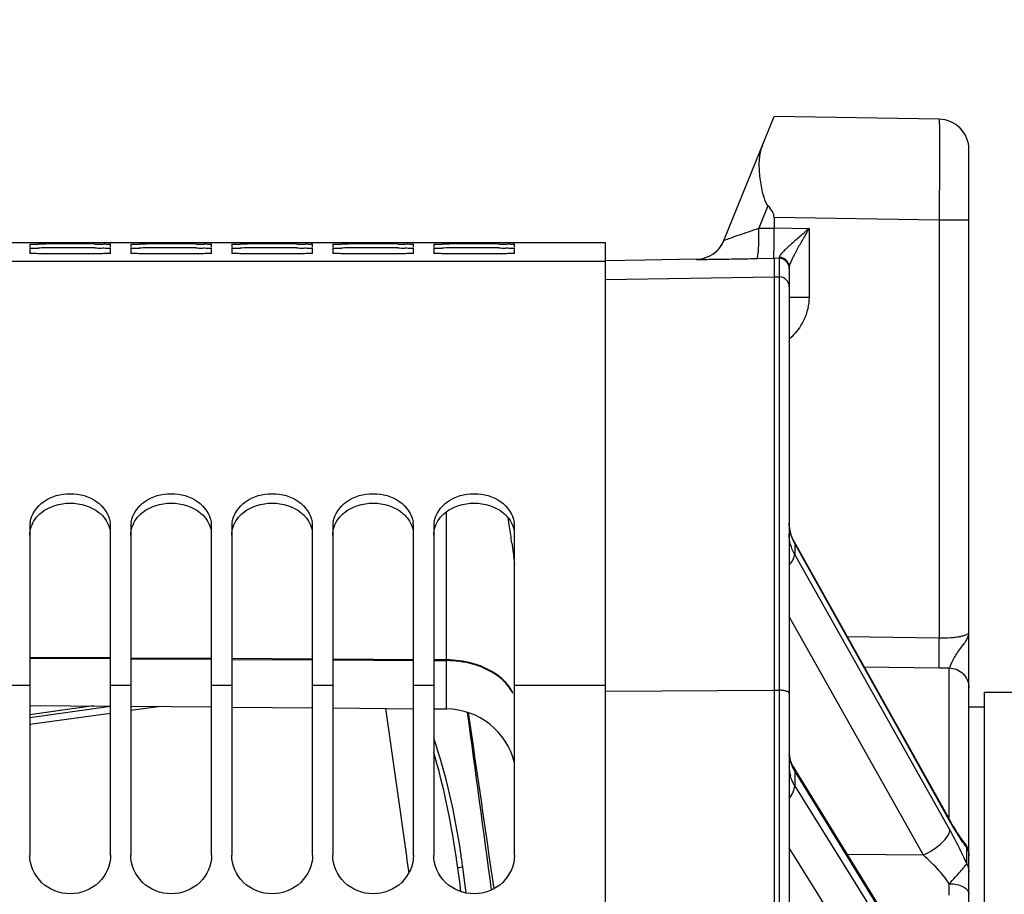
# Model space of a CAD drawing. Units: millimetres. Extents: x 0 to 594, y 0 to 420.
# Drawn here: x 114 to 139, y 309 to 331 of the extents above; entities that cross this region are included whole.
import ezdxf

# ---------------------------------------------------------------- set-up
doc = ezdxf.new("R2010")
doc.units = ezdxf.units.MM
doc.header["$LTSCALE"] = 32.67
doc.layers.get('0').update_dxf_attribs({"linetype": 'CONTINUOUS'})
doc.layers.add('AXES', color=7, linetype='CONTINUOUS')
doc.layers.add('SOLIDES', color=7, linetype='CONTINUOUS')
doc.styles.get("Standard").update_dxf_attribs({"font": 'txt', "width": 0.85})
doc.dimstyles.new('DIMSTYLE_1', dxfattribs={"dimtxt": 3.5, "dimasz": 3.5, "dimexe": 0.18, "dimexo": 0.0625, "dimgap": 0.09, "dimtad": 1, "dimdec": 4, "dimlfac": 4, "dimdsep": 46, "dimtxsty": 'STANDARD', "dimblk": '_FILLED', "dimblk1": '_FILLED', "dimblk2": '_FILLED', "dimcen": 0.09, "dimclrt": 5, "dimadec": 0, "dimazin": 0, "dimtp": 0.5, "dimtm": 0.5, "dimtfac": 1, "dimtdec": 4, "dimtofl": 0, "dimtmove": 0, "dimatfit": 3, "dimldrblk": '_FILLED', "dimfxl": 1, "dimtolj": 1, "dimarcsym": 0})
doc.dimstyles.new('DIMSTYLE_2', dxfattribs={"dimtxt": 3.5, "dimasz": 3.5, "dimexe": 0.18, "dimexo": 0.0625, "dimgap": 0.09, "dimtad": 1, "dimdec": 1, "dimlfac": 4, "dimdsep": 46, "dimtxsty": 'STANDARD', "dimblk": '_FILLED', "dimblk1": '_FILLED', "dimblk2": '_FILLED', "dimcen": 0.09, "dimclrt": 5, "dimadec": 0, "dimazin": 0, "dimtfac": 1, "dimtdec": 1, "dimtofl": 0, "dimtmove": 0, "dimatfit": 3, "dimldrblk": '_FILLED', "dimfxl": 1, "dimtolj": 1, "dimarcsym": 0})
doc.dimstyles.new('DIMSTYLE_3', dxfattribs={"dimtxt": 3.5, "dimasz": 3.5, "dimexe": 0.18, "dimexo": 0.0625, "dimgap": 0.09, "dimtad": 1, "dimdec": 0, "dimlfac": 4, "dimdsep": 46, "dimtxsty": 'STANDARD', "dimblk": '_FILLED', "dimblk1": '_FILLED', "dimblk2": '_FILLED', "dimcen": 0.09, "dimclrt": 5, "dimadec": 0, "dimazin": 0, "dimtfac": 1, "dimtdec": 0, "dimtofl": 0, "dimtmove": 0, "dimatfit": 3, "dimldrblk": '_FILLED', "dimfxl": 1, "dimtolj": 1, "dimarcsym": 0})

# ---------------------------------------------------------------- blocks, each defined once
blk = doc.blocks.new('_FILLED')
at = {"color": 0, "linetype": 'BYBLOCK'}
blk.add_solid([(0, 0), (-1, 0.2143), (-1, -0.2143)], dxfattribs=at)
blk = doc.blocks.new('*D0')
at = {"color": 2, "linetype": 'CONTINUOUS'}
for p, q in [((98.936, 315.364), (98.936, 368.159)), ((173.725, 259.726), (173.725, 368.159)), ((98.936, 366.659), (136.331, 366.659)), ((173.725, 366.659), (136.331, 366.659))]:
    blk.add_line(p, q, dxfattribs=at)
at = {"color": 2, "linetype": 'CONTINUOUS', "xscale": 3.5, "yscale": 3.5, "zscale": 3.5, "rotation": 180}
blk.add_blockref('_FILLED', (98.936, 366.659), dxfattribs=at)
at = {"color": 2, "linetype": 'CONTINUOUS', "xscale": 3.5, "yscale": 3.5, "zscale": 3.5}
blk.add_blockref('_FILLED', (173.725, 366.659), dxfattribs=at)
at = {"color": 5, "linetype": 'CONTINUOUS', "insert": (136.331, 371.034), "char_height": 3.5, "width": 5.95, "attachment_point": 2, "line_spacing_factor": 0.9}
blk.add_mtext('Xg', dxfattribs=at)
blk = doc.blocks.new('*D1')
at = {"color": 2, "linetype": 'CONTINUOUS'}
for p, q in [((98.936, 315.364), (98.936, 387.168)), ((285.686, 251.494), (285.686, 387.168)), ((98.936, 385.668), (192.311, 385.668)), ((285.686, 385.668), (192.311, 385.668))]:
    blk.add_line(p, q, dxfattribs=at)
at = {"color": 2, "linetype": 'CONTINUOUS', "xscale": 3.5, "yscale": 3.5, "zscale": 3.5, "rotation": 180}
blk.add_blockref('_FILLED', (98.936, 385.668), dxfattribs=at)
at = {"color": 2, "linetype": 'CONTINUOUS', "xscale": 3.5, "yscale": 3.5, "zscale": 3.5}
blk.add_blockref('_FILLED', (285.686, 385.668), dxfattribs=at)
at = {"color": 5, "linetype": 'CONTINUOUS', "insert": (192.311, 390.043), "char_height": 3.5, "width": 8.925, "attachment_point": 2, "line_spacing_factor": 0.9}
blk.add_mtext('747', dxfattribs=at)
blk = doc.blocks.new('*D2')
at = {"color": 2, "linetype": 'CONTINUOUS'}
for p, q in [((98.936, 315.364), (98.936, 377.051)), ((165.232, 369.019), (165.232, 377.051)), ((98.936, 375.551), (132.084, 375.551)), ((165.232, 375.551), (132.084, 375.551)), ((165.232, 351.994), (165.232, 364.818))]:
    blk.add_line(p, q, dxfattribs=at)
at = {"color": 2, "linetype": 'CONTINUOUS', "xscale": 3.5, "yscale": 3.5, "zscale": 3.5, "rotation": 180}
blk.add_blockref('_FILLED', (98.936, 375.551), dxfattribs=at)
at = {"color": 2, "linetype": 'CONTINUOUS', "xscale": 3.5, "yscale": 3.5, "zscale": 3.5}
blk.add_blockref('_FILLED', (165.232, 375.551), dxfattribs=at)
at = {"color": 5, "linetype": 'CONTINUOUS', "insert": (132.084, 379.926), "char_height": 3.5, "width": 8.925, "attachment_point": 2, "line_spacing_factor": 0.9}
blk.add_mtext('265', dxfattribs=at)
blk = doc.blocks.new('*D29')
at = {"color": 2, "linetype": 'CONTINUOUS'}
for p, q in [((78.736, 349.621), (78.736, 395.501)), ((285.686, 267.994), (285.686, 395.501)), ((78.736, 394.001), (182.211, 394.001)), ((285.686, 394.001), (182.211, 394.001)), ((78.736, 324.982), (78.736, 343.129)), ((78.736, 271.619), (78.736, 318.646))]:
    blk.add_line(p, q, dxfattribs=at)
at = {"color": 2, "linetype": 'CONTINUOUS', "xscale": 3.5, "yscale": 3.5, "zscale": 3.5, "rotation": 180}
blk.add_blockref('_FILLED', (78.736, 394.001), dxfattribs=at)
at = {"color": 2, "linetype": 'CONTINUOUS', "xscale": 3.5, "yscale": 3.5, "zscale": 3.5}
blk.add_blockref('_FILLED', (285.686, 394.001), dxfattribs=at)
at = {"color": 5, "linetype": 'CONTINUOUS', "insert": (182.211, 398.376), "char_height": 3.5, "width": 14.875, "attachment_point": 2, "line_spacing_factor": 0.9}
blk.add_mtext('(828)', dxfattribs=at)

msp = doc.modelspace()

# ---------------------------------------------------------------- linework, layer by layer
at = {"color": 7, "linetype": 'CONTINUOUS'}
for p, q in [((113.935932, 325.368799), (114.435932, 325.368799)), ((114.435932, 325.368409), (114.64345, 325.368695)), ((114.435932, 325.329734), (114.435932, 325.255902)), ((114.435932, 325.227776), (114.435932, 325.104725)), ((114.64345, 325.368695), (114.826761, 325.368748)), ((114.826761, 325.368748), (116.045103, 325.368748)), ((116.045103, 325.368748), (116.435932, 325.368409)), ((116.435932, 325.368799), (116.935932, 325.368799)), ((116.435932, 325.367565), (116.435932, 325.368409)), ((116.435932, 325.255902), (116.435932, 325.329734)), ((116.435932, 325.104725), (116.435932, 325.227776)), ((116.935932, 325.368409), (117.14345, 325.368695)), ((116.935932, 325.329734), (116.935932, 325.255902)), ((116.935932, 325.227776), (116.935932, 325.104725)), ((117.14345, 325.368695), (117.326761, 325.368748)), ((117.326761, 325.368748), (118.545103, 325.368748)), ((118.545103, 325.368748), (118.935932, 325.368409)), ((118.935932, 325.368799), (119.435932, 325.368799)), ((118.935932, 325.367565), (118.935932, 325.368409)), ((118.935932, 325.255902), (118.935932, 325.329734)), ((118.935932, 325.104725), (118.935932, 325.227776)), ((119.435932, 325.368409), (119.64345, 325.368695)), ((119.435932, 325.329734), (119.435932, 325.255902)), ((119.435932, 325.227776), (119.435932, 325.104725)), ((119.64345, 325.368695), (119.826761, 325.368748)), ((119.826761, 325.368748), (121.045103, 325.368748)), ((121.045103, 325.368748), (121.435932, 325.368409)), ((121.435932, 325.368799), (123.681607, 325.368799)), ((121.435932, 325.367565), (121.435932, 325.368409)), ((121.435932, 325.255902), (121.435932, 325.329734)), ((121.435932, 325.104725), (121.435932, 325.227776)), ((121.935932, 325.329734), (121.935932, 325.255902)), ((121.935932, 325.227776), (121.935932, 325.104725)), ((128.185932, 325.365737), (123.685932, 325.365737)), ((123.935932, 325.255902), (123.935932, 325.329734)), ((123.935932, 325.104725), (123.935932, 325.227776)), ((124.435932, 325.329734), (124.435932, 325.255902)), ((124.435932, 325.227776), (124.435932, 325.104725)), ((126.435932, 325.255902), (126.435932, 325.329734)), ((126.435932, 325.104725), (126.435932, 325.227776)), ((128.685932, 325.364799), (128.185932, 325.365737)), ((128.685932, 259.30052), (128.685932, 325.364799)), ((128.685932, 324.899938), (101.935932, 324.899938)), ((114.435932, 318.340584), (114.435932, 310.207612)), ((116.435932, 310.207612), (116.435932, 318.340584)), ((116.935932, 318.340584), (116.935932, 310.207612)), ((118.935932, 310.207612), (118.935932, 318.340584)), ((119.435932, 318.340584), (119.435932, 310.207612)), ((121.435932, 310.207612), (121.435932, 318.340584)), ((121.935932, 318.340584), (121.935932, 310.207612)), ((123.935932, 310.207612), (123.935932, 318.340584)), ((124.435932, 318.340584), (124.435932, 310.207612)), ((126.435932, 310.207612), (126.435932, 318.340584)), ((116.435932, 315.087756), (114.435932, 315.099615)), ((114.435932, 315.082422), (116.435932, 315.070564)), ((118.935932, 315.072933), (116.935932, 315.084792)), ((116.935932, 315.067599), (118.935932, 315.055741)), ((121.435932, 315.05811), (119.435932, 315.069969)), ((119.435932, 315.052776), (121.435932, 315.040918)), ((123.935932, 315.043287), (121.935932, 315.055145)), ((121.935932, 315.037953), (123.935932, 315.026094)), ((124.751203, 315.038453), (124.435932, 315.040322)), ((124.435932, 315.02313), (124.751203, 315.02126)), ((114.435932, 314.408638), (113.935932, 314.408638)), ((116.935932, 314.408638), (116.435932, 314.408638)), ((119.435932, 314.408638), (118.935932, 314.408638)), ((121.935932, 314.408638), (121.435932, 314.408638)), ((124.435932, 314.408638), (123.935932, 314.408638)), ((128.685932, 314.408638), (126.435932, 314.408638)), ((138.060932, 313.868799), (137.685932, 313.868799))]:
    msp.add_line(p, q, dxfattribs=at)
at = {"color": 3, "linetype": 'CONTINUOUS'}
msp.add_line((138.060932, 314.243391), (138.060932, 204.244849), dxfattribs=at)
at = {"color": 7, "linetype": 'CONTINUOUS'}
for centre, radius, start, end in [((115.059073, 270.498631), 54.836394, 90.2427324, 90.4342679), ((115.06359, 296.740476), 28.49754, 90.4761626, 90.8447433), ((115.435932, 175.134877), 150.20089, 89.76762439, 90.23237561), ((115.435932, 248.865162), 76.3743, 89.54299681, 90.45700319), ((117.559073, 270.498631), 54.836394, 90.2427324, 90.4342679), ((117.56359, 296.740476), 28.49754, 90.4761626, 90.8447433), ((117.935932, 175.134877), 150.20089, 89.76762439, 90.23237561), ((117.935932, 248.865162), 76.3743, 89.54299681, 90.45700319), ((120.059073, 270.498631), 54.836394, 90.2427324, 90.4342679), ((120.06359, 296.740476), 28.49754, 90.4761626, 90.8447433), ((120.435932, 175.134877), 150.20089, 89.76762439, 90.23237561), ((120.435932, 248.865162), 76.3743, 89.54299681, 90.45700319), ((122.559073, 270.498631), 54.836394, 90.2427324, 90.4342679), ((122.56359, 296.740476), 28.49754, 90.4761626, 90.8447433), ((122.935932, 175.134877), 150.20089, 89.76762439, 90.23237561), ((122.935932, 248.865162), 76.3743, 89.54299681, 90.45700319), ((125.059073, 270.498631), 54.836394, 90.2427324, 90.4342679), ((125.06359, 296.740476), 28.49754, 90.4761626, 90.8447433), ((125.435932, 175.134877), 150.20089, 89.76762439, 90.23237561), ((125.435932, 248.865162), 76.3743, 89.54299681, 90.45700319), ((115.106516, 318.340027), 0.670585, 170.2982501, 179.9524687), ((115.765347, 318.340027), 0.670585, 0.0475313, 9.7017499), ((117.606516, 318.340027), 0.670585, 170.2982501, 179.9524687), ((118.265347, 318.340027), 0.670585, 0.0475313, 9.7017499), ((120.106516, 318.340027), 0.670585, 170.2982501, 179.9524687), ((120.765347, 318.340027), 0.670585, 0.0475313, 9.7017499), ((122.606516, 318.340027), 0.670585, 170.2982501, 179.9524687), ((123.265347, 318.340027), 0.670585, 0.0475313, 9.7017499), ((125.106516, 318.340027), 0.670585, 170.2982501, 179.9524687), ((125.765347, 318.340027), 0.670585, 0.0475313, 9.7017499)]:
    msp.add_arc(centre, radius, start, end, dxfattribs=at)
for points, knots in [([(114.435932, 325.329734), (114.435932, 325.334358), (114.464977, 325.325615), (114.494427, 325.335316), (114.564788, 325.331169), (114.614049, 325.33322), (114.64345, 325.333449)], [0, 0, 0, 0, 0.06681558, 0.261244535, 0.575071727, 1, 1, 1, 1]), ([(114.437205, 325.255378), (114.436882, 325.255444), (114.436502, 325.255532), (114.435932, 325.255764), (114.435932, 325.255902)], [0, 0, 0, 0, 0.70539062, 1, 1, 1, 1]), ([(114.435932, 325.227776), (114.435932, 325.232431), (114.464829, 325.225731), (114.494491, 325.234842), (114.564747, 325.232233), (114.614048, 325.234472), (114.64345, 325.234919)], [0, 0, 0, 0, 0.067231446, 0.261665144, 0.575339707, 1, 1, 1, 1]), ([(114.44531, 325.254471), (114.443649, 325.254599), (114.440942, 325.254837), (114.438237, 325.255164), (114.437205, 325.255378)], [0, 0, 0, 0, 0.612545703, 1, 1, 1, 1]), ([(116.045103, 325.334532), (116.099706, 325.334288), (116.19188, 325.330695), (116.324102, 325.339413), (116.380066, 325.320613), (116.435932, 325.338678), (116.435932, 325.329734)], [0, 0, 0, 0, 0.419078214, 0.733719071, 0.931358469, 1, 1, 1, 1]), ([(116.045103, 325.237032), (116.099707, 325.236554), (116.191919, 325.232793), (116.32404, 325.239489), (116.380215, 325.221538), (116.435932, 325.236752), (116.435932, 325.227776)], [0, 0, 0, 0, 0.418937499, 0.733496327, 0.931136895, 1, 1, 1, 1]), ([(116.935932, 325.329734), (116.935932, 325.334358), (116.964977, 325.325615), (116.994427, 325.335316), (117.064788, 325.331169), (117.114049, 325.33322), (117.14345, 325.333449)], [0, 0, 0, 0, 0.06681558, 0.261244535, 0.575071727, 1, 1, 1, 1]), ([(116.937205, 325.255378), (116.936882, 325.255444), (116.936502, 325.255532), (116.935932, 325.255764), (116.935932, 325.255902)], [0, 0, 0, 0, 0.70539062, 1, 1, 1, 1]), ([(116.935932, 325.227776), (116.935932, 325.232431), (116.964829, 325.225731), (116.994491, 325.234842), (117.064747, 325.232233), (117.114048, 325.234472), (117.14345, 325.234919)], [0, 0, 0, 0, 0.067231446, 0.261665144, 0.575339707, 1, 1, 1, 1]), ([(116.94531, 325.254471), (116.943649, 325.254599), (116.940942, 325.254837), (116.938237, 325.255164), (116.937205, 325.255378)], [0, 0, 0, 0, 0.612545703, 1, 1, 1, 1]), ([(118.545103, 325.334532), (118.599706, 325.334288), (118.69188, 325.330695), (118.824102, 325.339413), (118.880066, 325.320613), (118.935932, 325.338678), (118.935932, 325.329734)], [0, 0, 0, 0, 0.419078214, 0.733719071, 0.931358469, 1, 1, 1, 1]), ([(118.545103, 325.237032), (118.599707, 325.236554), (118.691919, 325.232793), (118.82404, 325.239489), (118.880215, 325.221538), (118.935932, 325.236752), (118.935932, 325.227776)], [0, 0, 0, 0, 0.418937499, 0.733496327, 0.931136895, 1, 1, 1, 1]), ([(119.435932, 325.329734), (119.435932, 325.334358), (119.464977, 325.325615), (119.494427, 325.335316), (119.564788, 325.331169), (119.614049, 325.33322), (119.64345, 325.333449)], [0, 0, 0, 0, 0.06681558, 0.261244535, 0.575071727, 1, 1, 1, 1]), ([(119.437205, 325.255378), (119.436882, 325.255444), (119.436502, 325.255532), (119.435932, 325.255764), (119.435932, 325.255902)], [0, 0, 0, 0, 0.70539062, 1, 1, 1, 1]), ([(119.435932, 325.227776), (119.435932, 325.232431), (119.464829, 325.225731), (119.494491, 325.234842), (119.564747, 325.232233), (119.614048, 325.234472), (119.64345, 325.234919)], [0, 0, 0, 0, 0.067231446, 0.261665144, 0.575339707, 1, 1, 1, 1]), ([(119.44531, 325.254471), (119.443649, 325.254599), (119.440942, 325.254837), (119.438237, 325.255164), (119.437205, 325.255378)], [0, 0, 0, 0, 0.612545703, 1, 1, 1, 1]), ([(121.045103, 325.334532), (121.099706, 325.334288), (121.19188, 325.330695), (121.324102, 325.339413), (121.380066, 325.320613), (121.435932, 325.338678), (121.435932, 325.329734)], [0, 0, 0, 0, 0.419078214, 0.733719071, 0.931358469, 1, 1, 1, 1]), ([(121.045103, 325.237032), (121.099707, 325.236554), (121.191919, 325.232793), (121.32404, 325.239489), (121.380215, 325.221538), (121.435932, 325.236752), (121.435932, 325.227776)], [0, 0, 0, 0, 0.418937499, 0.733496327, 0.931136895, 1, 1, 1, 1]), ([(121.935932, 325.329734), (121.935932, 325.334358), (121.964977, 325.325615), (121.994427, 325.335316), (122.064788, 325.331169), (122.114049, 325.33322), (122.14345, 325.333449)], [0, 0, 0, 0, 0.06681558, 0.261244535, 0.575071727, 1, 1, 1, 1]), ([(121.937205, 325.255378), (121.936882, 325.255444), (121.936502, 325.255532), (121.935932, 325.255764), (121.935932, 325.255902)], [0, 0, 0, 0, 0.70539062, 1, 1, 1, 1]), ([(121.935932, 325.227776), (121.935932, 325.232431), (121.964829, 325.225731), (121.994491, 325.234842), (122.064747, 325.232233), (122.114048, 325.234472), (122.14345, 325.234919)], [0, 0, 0, 0, 0.067231446, 0.261665144, 0.575339707, 1, 1, 1, 1]), ([(121.94531, 325.254471), (121.943649, 325.254599), (121.940942, 325.254837), (121.938237, 325.255164), (121.937205, 325.255378)], [0, 0, 0, 0, 0.612545703, 1, 1, 1, 1]), ([(123.545103, 325.334532), (123.599706, 325.334288), (123.69188, 325.330695), (123.824102, 325.339413), (123.880066, 325.320613), (123.935932, 325.338678), (123.935932, 325.329734)], [0, 0, 0, 0, 0.419078214, 0.733719071, 0.931358469, 1, 1, 1, 1]), ([(123.545103, 325.237032), (123.599707, 325.236554), (123.691919, 325.232793), (123.82404, 325.239489), (123.880215, 325.221538), (123.935932, 325.236752), (123.935932, 325.227776)], [0, 0, 0, 0, 0.418937499, 0.733496327, 0.931136895, 1, 1, 1, 1]), ([(124.435932, 325.329734), (124.435932, 325.334358), (124.464977, 325.325615), (124.494427, 325.335316), (124.564788, 325.331169), (124.614049, 325.33322), (124.64345, 325.333449)], [0, 0, 0, 0, 0.06681558, 0.261244535, 0.575071727, 1, 1, 1, 1]), ([(124.437205, 325.255378), (124.436882, 325.255444), (124.436502, 325.255532), (124.435932, 325.255764), (124.435932, 325.255902)], [0, 0, 0, 0, 0.70539062, 1, 1, 1, 1]), ([(124.435932, 325.227776), (124.435932, 325.232431), (124.464829, 325.225731), (124.494491, 325.234842), (124.564747, 325.232233), (124.614048, 325.234472), (124.64345, 325.234919)], [0, 0, 0, 0, 0.067231446, 0.261665144, 0.575339707, 1, 1, 1, 1]), ([(124.44531, 325.254471), (124.443649, 325.254599), (124.440942, 325.254837), (124.438237, 325.255164), (124.437205, 325.255378)], [0, 0, 0, 0, 0.612545703, 1, 1, 1, 1]), ([(126.045103, 325.334532), (126.099706, 325.334288), (126.19188, 325.330695), (126.324102, 325.339413), (126.380066, 325.320613), (126.435932, 325.338678), (126.435932, 325.329734)], [0, 0, 0, 0, 0.419078214, 0.733719071, 0.931358469, 1, 1, 1, 1]), ([(126.045103, 325.237032), (126.099707, 325.236554), (126.191919, 325.232793), (126.32404, 325.239489), (126.380215, 325.221538), (126.435932, 325.236752), (126.435932, 325.227776)], [0, 0, 0, 0, 0.418937499, 0.733496327, 0.931136895, 1, 1, 1, 1]), ([(116.435932, 325.104725), (116.435932, 325.098043), (116.394846, 325.106682), (116.352614, 325.094004), (116.253876, 325.096823), (116.077974, 325.090292), (115.798255, 325.089668), (115.435932, 325.087444), (115.073609, 325.089668), (114.793889, 325.090292), (114.617988, 325.096823), (114.51925, 325.094004), (114.477018, 325.106682), (114.435932, 325.098043), (114.435932, 325.104725)], [0, 0, 0, 0, 0.01001821, 0.038743711, 0.084758264, 0.146586766, 0.308959269, 0.5, 0.691040731, 0.853413234, 0.915241736, 0.961256289, 0.98998179, 1, 1, 1, 1]), ([(118.935932, 325.104725), (118.935932, 325.098043), (118.894846, 325.106682), (118.852614, 325.094004), (118.753876, 325.096823), (118.577974, 325.090292), (118.298255, 325.089668), (117.935932, 325.087444), (117.573609, 325.089668), (117.293889, 325.090292), (117.117988, 325.096823), (117.01925, 325.094004), (116.977018, 325.106682), (116.935932, 325.098043), (116.935932, 325.104725)], [0, 0, 0, 0, 0.01001821, 0.038743711, 0.084758264, 0.146586766, 0.308959269, 0.5, 0.691040731, 0.853413234, 0.915241736, 0.961256289, 0.98998179, 1, 1, 1, 1]), ([(121.435932, 325.104725), (121.435932, 325.098043), (121.394846, 325.106682), (121.352614, 325.094004), (121.253876, 325.096823), (121.077974, 325.090292), (120.798255, 325.089668), (120.435932, 325.087444), (120.073609, 325.089668), (119.793889, 325.090292), (119.617988, 325.096823), (119.51925, 325.094004), (119.477018, 325.106682), (119.435932, 325.098043), (119.435932, 325.104725)], [0, 0, 0, 0, 0.01001821, 0.038743711, 0.084758264, 0.146586766, 0.308959269, 0.5, 0.691040731, 0.853413234, 0.915241736, 0.961256289, 0.98998179, 1, 1, 1, 1]), ([(123.935932, 325.104725), (123.935932, 325.098043), (123.894846, 325.106682), (123.852614, 325.094004), (123.753876, 325.096823), (123.577974, 325.090292), (123.298255, 325.089668), (122.935932, 325.087444), (122.573609, 325.089668), (122.293889, 325.090292), (122.117988, 325.096823), (122.01925, 325.094004), (121.977018, 325.106682), (121.935932, 325.098043), (121.935932, 325.104725)], [0, 0, 0, 0, 0.01001821, 0.038743711, 0.084758264, 0.146586766, 0.308959269, 0.5, 0.691040731, 0.853413234, 0.915241736, 0.961256289, 0.98998179, 1, 1, 1, 1]), ([(126.435932, 325.104725), (126.435932, 325.098043), (126.394846, 325.106682), (126.352614, 325.094004), (126.253876, 325.096823), (126.077974, 325.090292), (125.798255, 325.089668), (125.435932, 325.087444), (125.073609, 325.089668), (124.793889, 325.090292), (124.617988, 325.096823), (124.51925, 325.094004), (124.477018, 325.106682), (124.435932, 325.098043), (124.435932, 325.104725)], [0, 0, 0, 0, 0.01001821, 0.038743711, 0.084758264, 0.146586766, 0.308959269, 0.5, 0.691040731, 0.853413234, 0.915241736, 0.961256289, 0.98998179, 1, 1, 1, 1]), ([(114.445522, 318.453034), (114.479188, 318.650578), (114.76066, 319.043367), (115.435932, 319.213127), (116.111204, 319.043367), (116.392676, 318.650578), (116.426342, 318.453034)], [0, 0, 0, 0, 0.232923697, 0.5, 0.767076303, 1, 1, 1, 1]), ([(116.945522, 318.453034), (116.979188, 318.650578), (117.26066, 319.043367), (117.935932, 319.213127), (118.611204, 319.043367), (118.892676, 318.650578), (118.926342, 318.453034)], [0, 0, 0, 0, 0.232923697, 0.5, 0.767076303, 1, 1, 1, 1]), ([(119.445522, 318.453034), (119.479188, 318.650578), (119.76066, 319.043367), (120.435932, 319.213127), (121.111204, 319.043367), (121.392676, 318.650578), (121.426342, 318.453034)], [0, 0, 0, 0, 0.232923697, 0.5, 0.767076303, 1, 1, 1, 1]), ([(121.945522, 318.453034), (121.979188, 318.650578), (122.26066, 319.043367), (122.935932, 319.213127), (123.611204, 319.043367), (123.892676, 318.650578), (123.926342, 318.453034)], [0, 0, 0, 0, 0.232923697, 0.5, 0.767076303, 1, 1, 1, 1]), ([(124.445522, 318.453034), (124.479188, 318.650578), (124.76066, 319.043367), (125.435932, 319.213127), (126.111204, 319.043367), (126.392676, 318.650578), (126.426342, 318.453034)], [0, 0, 0, 0, 0.232923697, 0.5, 0.767076303, 1, 1, 1, 1]), ([(116.435932, 310.207612), (116.435932, 309.961615), (116.208794, 309.444061), (115.435932, 309.150598), (114.66307, 309.444061), (114.435932, 309.961615), (114.435932, 310.207612)], [0, 0, 0, 0, 0.246190563, 0.5, 0.753809437, 1, 1, 1, 1]), ([(118.935932, 310.207612), (118.935932, 309.961615), (118.708794, 309.444061), (117.935932, 309.150598), (117.16307, 309.444061), (116.935932, 309.961615), (116.935932, 310.207612)], [0, 0, 0, 0, 0.246190563, 0.5, 0.753809437, 1, 1, 1, 1]), ([(121.435932, 310.207612), (121.435932, 309.961615), (121.208794, 309.444061), (120.435932, 309.150598), (119.66307, 309.444061), (119.435932, 309.961615), (119.435932, 310.207612)], [0, 0, 0, 0, 0.246190563, 0.5, 0.753809437, 1, 1, 1, 1]), ([(123.935932, 310.207612), (123.935932, 309.961615), (123.708794, 309.444061), (122.935932, 309.150598), (122.16307, 309.444061), (121.935932, 309.961615), (121.935932, 310.207612)], [0, 0, 0, 0, 0.246190563, 0.5, 0.753809437, 1, 1, 1, 1]), ([(126.435932, 310.207612), (126.435932, 309.961615), (126.208794, 309.444061), (125.435932, 309.150598), (124.66307, 309.444061), (124.435932, 309.961615), (124.435932, 310.207612)], [0, 0, 0, 0, 0.246190563, 0.5, 0.753809437, 1, 1, 1, 1])]:
    msp.add_open_spline(points, degree=3, knots=knots, dxfattribs=at)
at = {"color": 3, "linetype": 'CONTINUOUS'}
for points in [[(114.727064, 318.689529), (114.92208, 318.843364), (115.435932, 318.995143), (115.949784, 318.843364), (116.1448, 318.689529)], [(117.227064, 318.689529), (117.42208, 318.843364), (117.935932, 318.995143), (118.449784, 318.843364), (118.6448, 318.689529)], [(119.727064, 318.689529), (119.92208, 318.843364), (120.435932, 318.995143), (120.949784, 318.843364), (121.1448, 318.689529)], [(122.227064, 318.689529), (122.42208, 318.843364), (122.935932, 318.995143), (123.449784, 318.843364), (123.6448, 318.689529)], [(124.727064, 318.689529), (124.92208, 318.843364), (125.435932, 318.995143), (125.949784, 318.843364), (126.1448, 318.689529)], [(114.569344, 318.525353), (114.613585, 318.58701), (114.667483, 318.64253), (114.727064, 318.689529)], [(117.069344, 318.525353), (117.113585, 318.58701), (117.167483, 318.64253), (117.227064, 318.689529)], [(119.569344, 318.525353), (119.613585, 318.58701), (119.667483, 318.64253), (119.727064, 318.689529)], [(122.069344, 318.525353), (122.113585, 318.58701), (122.167483, 318.64253), (122.227064, 318.689529)], [(124.569344, 318.525353), (124.613585, 318.58701), (124.667483, 318.64253), (124.727064, 318.689529)], [(114.435932, 318.125656), (114.435932, 318.266114), (114.487459, 318.411233), (114.569344, 318.525353)], [(116.935932, 318.125656), (116.935932, 318.266114), (116.987459, 318.411233), (117.069344, 318.525353)], [(119.435932, 318.125656), (119.435932, 318.266114), (119.487459, 318.411233), (119.569344, 318.525353)], [(121.935932, 318.125656), (121.935932, 318.266114), (121.987459, 318.411233), (122.069344, 318.525353)], [(124.435932, 318.125656), (124.435932, 318.266114), (124.487459, 318.411233), (124.569344, 318.525353)]]:
    msp.add_open_spline(points, degree=3, dxfattribs=at)
for points in [[(116.1448, 318.689529), (116.182055, 318.660141), (116.314801, 318.537162), (116.403964, 318.365219), (116.426607, 318.233758)], [(118.6448, 318.689529), (118.682055, 318.660141), (118.814801, 318.537162), (118.903964, 318.365219), (118.926607, 318.233758)], [(121.1448, 318.689529), (121.182055, 318.660141), (121.314801, 318.537162), (121.403964, 318.365219), (121.426607, 318.233758)], [(123.6448, 318.689529), (123.682055, 318.660141), (123.814801, 318.537162), (123.903964, 318.365219), (123.926607, 318.233758)], [(126.1448, 318.689529), (126.182055, 318.660141), (126.314801, 318.537162), (126.403964, 318.365219), (126.426607, 318.233758)]]:
    msp.add_open_spline(points, degree=3, knots=[0, 0, 0, 0, 0.262379705, 1, 1, 1, 1], dxfattribs=at)
at = {"layer": 'AXES', "color": 3, "linetype": 'CONTINUOUS'}
msp.add_line((138.060932, 314.243799), (166.999483, 314.243799), dxfattribs=at)
at = {"layer": 'SOLIDES', "color": 7, "linetype": 'CONTINUOUS'}
for p, q in [((131.619737, 325.421734), (132.860932, 328.493799)), ((136.949021, 328.422442), (132.860932, 328.493799)), ((137.685932, 202.733871), (137.685932, 327.672556)), ((132.709382, 326.278388), (132.485437, 325.724097)), ((132.860932, 325.99418), (132.860932, 325.730537)), ((136.949021, 325.922799), (132.860932, 325.99418)), ((137.685932, 325.922822), (136.949021, 325.922822)), ((136.949021, 325.922799), (136.949026, 315.587129)), ((132.485437, 325.724097), (132.860932, 325.730537)), ((132.860932, 325.73144), (133.727206, 325.716372)), ((133.727206, 325.716372), (133.727206, 324.022329)), ((123.685932, 325.365737), (123.685932, 325.366358)), ((129.657308, 324.934914), (128.685618, 324.917983)), ((130.939237, 324.957257), (129.657308, 324.934914)), ((130.939237, 324.957257), (130.937438, 324.952806)), ((132.433156, 324.974216), (132.860932, 324.981553)), ((132.860932, 324.981559), (132.860932, 192.493799)), ((132.990295, 324.979309), (132.860932, 324.981559)), ((132.990295, 324.979309), (132.990295, 192.496057)), ((133.235932, 324.7645), (133.235932, 192.74602)), ((128.685932, 324.452138), (132.860932, 324.524996)), ((132.860932, 324.524996), (132.990295, 324.522738)), ((133.235932, 324.022329), (133.727206, 324.022329)), ((124.751203, 313.823959), (124.751203, 318.70601)), ((137.217831, 311.060673), (133.357932, 317.967361)), ((133.371746, 317.910284), (133.371746, 317.650594)), ((133.371746, 317.910284), (135.839454, 313.494547)), ((137.214267, 310.831598), (133.371746, 317.650594)), ((133.240954, 316.095199), (133.235932, 316.104111)), ((136.558842, 310.207153), (133.240954, 316.095199)), ((134.66843, 315.622369), (136.949026, 315.587129)), ((135.088021, 314.871556), (136.949021, 314.842753)), ((137.194658, 311.101961), (137.194659, 314.841389)), ((128.685932, 314.266448), (132.860932, 314.289579)), ((132.860932, 314.289579), (132.990295, 314.288862)), ((114.435932, 313.913979), (116.435932, 313.896525)), ((116.001249, 313.900319), (114.435932, 313.681176)), ((116.009164, 313.90025), (114.435932, 313.679995)), ((114.435932, 313.615453), (116.435932, 313.892715)), ((114.435932, 313.445907), (116.435932, 313.723173)), ((116.935932, 313.892162), (118.935932, 313.874708)), ((116.935932, 313.792489), (117.612323, 313.886259)), ((119.435932, 313.870345), (121.435932, 313.852891)), ((121.935932, 313.848527), (123.935932, 313.831074)), ((123.2436, 313.837116), (123.758277, 310.182593)), ((124.435932, 313.82671), (124.751203, 313.823959)), ((135.839454, 313.494547), (137.186642, 311.083871)), ((137.184027, 306.166378), (133.341505, 312.393787)), ((133.371746, 312.279364), (133.371746, 311.926912)), ((133.371746, 312.279364), (137.154749, 306.148312)), ((137.214267, 305.776557), (133.371746, 311.926912)), ((137.186642, 311.083871), (137.214267, 311.034439)), ((136.558842, 305.068756), (133.235932, 310.387516)), ((137.631607, 309.987254), (137.631607, 310.388633)), ((123.758277, 310.182593), (123.773473, 310.074689)), ((123.773473, 310.074689), (123.817581, 309.761483)), ((125.016625, 310.001274), (125.009333, 310.052616)), ((136.558842, 310.207153), (134.681506, 310.222106)), ((125.033009, 309.882612), (125.016624, 310.001279)), ((125.077997, 309.548767), (125.033009, 309.882612)), ((125.199612, 309.582138), (125.154624, 309.91599)), ((125.241538, 309.270833), (125.199612, 309.582138)), ((125.110843, 309.304898), (125.077997, 309.548767))]:
    msp.add_line(p, q, dxfattribs=at)
for points in [[(133.267615, 318.187915), (133.257112, 318.230787), (133.248669, 318.274143), (133.242325, 318.317965), (133.238123, 318.362211), (133.236113, 318.406803), (133.235933, 318.424797)], [(133.357937, 317.967352), (133.349482, 317.982794), (133.329347, 318.022408), (133.311043, 318.062788), (133.294624, 318.103864), (133.280135, 318.145585), (133.267615, 318.187915)], [(133.341504, 312.39379), (133.335474, 312.403718), (133.31846, 312.433639), (133.302805, 312.464245), (133.288601, 312.495483), (133.275928, 312.527307), (133.264861, 312.559686), (133.255479, 312.592551), (133.247849, 312.625889), (133.242026, 312.659761), (133.238092, 312.694184)], [(137.2547, 310.99625), (137.236421, 311.02799), (137.217831, 311.060673)], [(137.570853, 310.520476), (137.567157, 310.524953), (137.558799, 310.535231), (137.549854, 310.546448), (137.540364, 310.558577), (137.530343, 310.571622), (137.519795, 310.585598), (137.508747, 310.600491), (137.497209, 310.616307), (137.485188, 310.633053), (137.472703, 310.650724), (137.459762, 310.669325), (137.446374, 310.68886), (137.432555, 310.709321), (137.418318, 310.730708), (137.403669, 310.753027), (137.388614, 310.776285), (137.373162, 310.800484), (137.357323, 310.825623), (137.341105, 310.851706), (137.324521, 310.87873), (137.30758, 310.906696), (137.290288, 310.935607), (137.272658, 310.965459), (137.2547, 310.99625)], [(137.685932, 310.201358), (137.685196, 310.228473), (137.682991, 310.255508), (137.679324, 310.282383), (137.674204, 310.30902), (137.667648, 310.33534), (137.659674, 310.361266), (137.650306, 310.386721), (137.639571, 310.41163), (137.627501, 310.435921), (137.614133, 310.459522), (137.599504, 310.482363), (137.583658, 310.504376), (137.570902, 310.520426)]]:
    msp.add_lwpolyline(points, dxfattribs=at)
for centre, radius, start, end in [((136.935932, 327.672555), 0.75, 0.0000502, 89.0000009), ((130.924355, 325.702689), 0.749995, 270.9995381, 337.9998717), ((130.923984, 325.708404), 0.75248, 335.8883838, 336.7528039), ((130.92567, 325.707681), 0.750646, 336.752711, 337.612766), ((130.926103, 325.707179), 0.750039, 273.4102412, 334.1596252), ((130.923353, 325.708684), 0.75317, 334.1477502, 335.8885349), ((130.926164, 325.706592), 0.749449, 270.9994904, 273.4082486), ((132.985933, 324.729348), 0.249999, 0.0001709, 89.0001795), ((132.985962, 324.272807), 0.249969, 0.0065514, 89.0068784), ((132.129533, 324.233396), 1.671726, 311.4445496, 311.9082932), ((91.791261, 312.856332), 34.950852, 9.0206977, 9.3545991), ((134.273702, 318.425833), 1.03779, 181.2993593, 193.7977721), ((101.502412, 314.398119), 25.118072, 8.5475063, 9.0204823), ((106.722737, 315.183109), 19.839057, 7.9656041, 8.5464155), ((134.302062, 318.433387), 1.067134, 193.8285254, 203.5320161), ((134.330551, 318.445699), 1.098169, 203.5275082, 209.1798191), ((137.140051, 327.12872), 12.287452, 269.1092019, 270.254633), ((124.735932, 312.074025), 1.75, 13.6894735, 89.5), ((134.086167, 312.390741), 0.850236, 180.0617739, 195.2470092), ((134.178803, 312.777621), 0.948473, 201.6173751, 211.6901902), ((103.082331, 306.912519), 22.150702, 8.149737, 8.5842821), ((105.071798, 307.209335), 20.264397, 8.1637075, 8.6412094), ((105.018179, 307.201643), 20.318566, 7.677064, 8.1637056), ((137.264049, 310.196933), 0.421883, 0.6009563, 3.5933079), ((137.265752, 310.196963), 0.42018, 0.0000749, 0.5993183), ((125.278175, 308.999759), 0.924524, 97.6798355, 99.0440333)]:
    msp.add_arc(centre, radius, start, end, dxfattribs=at)
msp.add_ellipse((109.035013, 326.409302), major_axis=(23.825879, -0.419742), ratio=0.104911522, start_param=0.001848231, end_param=0.11469746, dxfattribs=at)
for points, knots in [([(136.949021, 328.422442), (136.95005, 328.422421), (136.949019, 328.416104), (136.950917, 328.409241), (136.95064, 328.392985), (136.951487, 328.372563), (136.951824, 328.345487), (136.95252, 328.298166), (136.953123, 328.224682), (136.953723, 328.120161), (136.954137, 327.994443), (136.954391, 327.848789), (136.954469, 327.684582), (136.954373, 327.503412), (136.953999, 327.233104), (136.953082, 326.867082), (136.95138, 326.404189), (136.949872, 326.085345), (136.949021, 325.922799)], [0, 0, 0, 0, 0.001235076, 0.004856916, 0.010872535, 0.019268539, 0.030026298, 0.043119533, 0.076182855, 0.118141256, 0.168591283, 0.227047483, 0.292947142, 0.365655762, 0.444473171, 0.617346696, 0.804924313, 1, 1, 1, 1]), ([(132.563656, 327.758017), (132.522419, 327.655951), (132.490604, 327.485232), (132.484714, 327.251881), (132.495621, 327.062403), (132.51982, 326.866268), (132.556566, 326.665736), (132.598804, 326.497047), (132.647548, 326.365865), (132.683647, 326.302667), (132.709382, 326.278388)], [0, 0, 0, 0, 0.216611543, 0.335040677, 0.459653745, 0.589544036, 0.723657091, 0.860898054, 0.930382377, 1, 1, 1, 1]), ([(131.642948, 325.432859), (131.685384, 325.450111), (131.79643, 325.489516), (132.076864, 325.587658), (132.315228, 325.667482), (132.485437, 325.724098)], [0, 0, 0, 0, 0.154159178, 0.396342079, 1, 1, 1, 1]), ([(132.433156, 324.974216), (132.439656, 324.974588), (132.450451, 324.999631), (132.45899, 325.039056), (132.468867, 325.110262), (132.476337, 325.201532), (132.482276, 325.31396), (132.487211, 325.490143), (132.487057, 325.628743), (132.485434, 325.724097)], [0, 0, 0, 0, 0.025792067, 0.084704771, 0.177476371, 0.301153443, 0.45124425, 0.62214322, 1, 1, 1, 1]), ([(132.860932, 324.981553), (132.86092, 324.983078), (132.855653, 324.986567), (132.856075, 324.998806), (132.856, 325.016185), (132.857027, 325.068513), (132.859429, 325.16825), (132.861562, 325.326581), (132.862874, 325.519417), (132.860932, 325.658086), (132.860932, 325.730537)], [0, 0, 0, 0, 0.006100758, 0.02090277, 0.044785031, 0.077832279, 0.228467917, 0.445474586, 0.710239795, 1, 1, 1, 1]), ([(133.727206, 325.716372), (133.64827, 325.649047), (133.530996, 325.548776), (133.377925, 325.415358), (133.269623, 325.318799), (133.170029, 325.22675), (133.085144, 325.14264), (133.027548, 325.078339), (132.998766, 325.033808), (132.991401, 325.014045), (132.991273, 325.005653)], [0, 0, 0, 0, 0.302439038, 0.449796505, 0.591903838, 0.725458624, 0.844918792, 0.940706144, 0.975533326, 1, 1, 1, 1]), ([(133.727206, 325.716372), (133.674961, 325.627175), (133.572304, 325.451538), (133.448098, 325.233708), (133.357512, 325.065792), (133.299284, 324.951215), (133.256755, 324.853303), (133.235931, 324.791045), (133.235932, 324.764504)], [0, 0, 0, 0, 0.28859529, 0.568021307, 0.699815315, 0.821559307, 0.925899949, 1, 1, 1, 1]), ([(131.619737, 325.421735), (131.620658, 325.424015), (131.630511, 325.426507), (131.637263, 325.430547), (131.642948, 325.432859)], [0, 0, 0, 0, 0.286057485, 1, 1, 1, 1]), ([(130.937438, 324.952806), (130.937202, 324.952235), (130.941807, 324.953241), (130.945444, 324.95209), (130.9561, 324.952682), (130.968834, 324.952445), (130.985986, 324.952645), (131.015691, 324.952825), (131.061632, 324.953312), (131.126526, 324.954045), (131.203932, 324.955024), (131.292812, 324.956214), (131.431228, 324.958159), (131.624914, 324.961034), (131.877146, 324.964973), (132.149751, 324.969409), (132.337339, 324.972573), (132.433156, 324.974216)], [0, 0, 0, 0, 0.001239512, 0.005043021, 0.011395234, 0.020264947, 0.031614515, 0.045396333, 0.080027035, 0.123632144, 0.175600175, 0.235259681, 0.301901604, 0.453218791, 0.623739825, 0.807810953, 1, 1, 1, 1]), ([(132.991273, 325.005653), (132.991214, 325.001865), (132.990964, 324.995455), (132.991161, 324.986924), (132.99022, 324.982525), (132.990813, 324.979612), (132.990295, 324.979309)], [0, 0, 0, 0, 0.430847312, 0.741852441, 0.931677648, 1, 1, 1, 1]), ([(133.235931, 324.764496), (133.235932, 324.825561), (133.181999, 324.953736), (133.053873, 325.004363), (132.991273, 325.005653)], [0, 0, 0, 0, 0.493741362, 1, 1, 1, 1]), ([(133.727206, 324.022329), (133.727202, 323.828202), (133.636646, 323.434746), (133.390833, 323.119131), (133.246147, 322.989272)], [0, 0, 0, 0, 0.499628789, 1, 1, 1, 1]), ([(133.371746, 317.650594), (133.327768, 317.728547), (133.25926, 317.895467), (133.235933, 318.074479), (133.235932, 318.163223)], [0, 0, 0, 0, 0.502130694, 1, 1, 1, 1]), ([(126.370376, 317.932378), (126.376589, 317.887925), (126.400964, 317.708628), (126.422278, 317.528902), (126.435973, 317.39353)], [0, 0, 0, 0, 0.248053982, 1, 1, 1, 1]), ([(133.357937, 317.967352), (133.365005, 317.954703), (133.37082, 317.935154), (133.371765, 317.915488), (133.371744, 317.910288)], [0, 0, 0, 0, 0.735903187, 1, 1, 1, 1]), ([(133.236108, 317.392701), (133.274666, 317.434989), (133.335617, 317.512562), (133.371907, 317.609262), (133.371745, 317.650598)], [0, 0, 0, 0, 0.580613321, 1, 1, 1, 1]), ([(136.949026, 315.587129), (137.044094, 315.584188), (137.182305, 315.586098), (137.357087, 315.602452), (137.467296, 315.619698), (137.55751, 315.640589), (137.624873, 315.665097), (137.669291, 315.68903), (137.685932, 315.713784), (137.685932, 315.724072)], [0, 0, 0, 0, 0.369952572, 0.536453396, 0.682513805, 0.803494661, 0.896259335, 0.959984468, 1, 1, 1, 1]), ([(137.194659, 314.841389), (137.200319, 314.847179), (137.21117, 314.864942), (137.236775, 314.915796), (137.276742, 315.004444), (137.341559, 315.126622), (137.426642, 315.256361), (137.521064, 315.379936), (137.606984, 315.495542), (137.66938, 315.607892), (137.685921, 315.687146), (137.685932, 315.724073)], [0, 0, 0, 0, 0.023837363, 0.06046169, 0.168136798, 0.309657128, 0.467319019, 0.624183246, 0.767473388, 0.891285288, 1, 1, 1, 1]), ([(136.949021, 314.842755), (136.945624, 314.869412), (136.946119, 314.952165), (136.943746, 315.111492), (136.945805, 315.332875), (136.947652, 315.498536), (136.949021, 315.587129)], [0, 0, 0, 0, 0.108292528, 0.332273785, 0.642949239, 1, 1, 1, 1]), ([(126.217937, 314.481829), (126.136561, 314.569873), (125.885037, 314.773513), (125.383697, 314.983056), (124.96671, 315.037175), (124.751203, 315.038453)], [0, 0, 0, 0, 0.223991685, 0.597361151, 1, 1, 1, 1]), ([(126.217937, 314.464637), (126.136561, 314.55268), (125.885037, 314.75632), (125.383697, 314.965863), (124.96671, 315.019983), (124.751203, 315.02126)], [0, 0, 0, 0, 0.223991685, 0.597361151, 1, 1, 1, 1]), ([(137.194659, 314.841389), (137.258944, 314.840275), (137.388314, 314.812842), (137.551384, 314.702017), (137.660429, 314.538213), (137.685932, 314.408977), (137.685932, 314.345112)], [0, 0, 0, 0, 0.250843206, 0.501187395, 0.750838496, 1, 1, 1, 1]), ([(126.396859, 314.224001), (126.385715, 314.246817), (126.335957, 314.339158), (126.271851, 314.423497), (126.217937, 314.481829)], [0, 0, 0, 0, 0.242234497, 1, 1, 1, 1]), ([(126.396859, 314.206808), (126.385715, 314.229624), (126.335957, 314.321965), (126.271851, 314.406305), (126.217937, 314.464637)], [0, 0, 0, 0, 0.242234497, 1, 1, 1, 1]), ([(133.235932, 314.209523), (133.235932, 314.221305), (133.220235, 314.239764), (133.193224, 314.2546), (133.149064, 314.271555), (133.08053, 314.284835), (133.021809, 314.288688), (132.990295, 314.288862)], [0, 0, 0, 0, 0.130673397, 0.228242163, 0.349229654, 0.650473249, 1, 1, 1, 1]), ([(133.236533, 312.713114), (133.239286, 312.640479), (133.255914, 312.543089), (133.287986, 312.451139), (133.297041, 312.428197)], [0, 0, 0, 0, 0.746649798, 1, 1, 1, 1]), ([(133.341505, 312.393787), (133.346547, 312.385615), (133.364904, 312.350219), (133.371834, 312.309517), (133.371744, 312.279367)], [0, 0, 0, 0, 0.241540137, 1, 1, 1, 1]), ([(133.371746, 311.926912), (133.359948, 311.945764), (133.31604, 312.021688), (133.283078, 312.104003), (133.265859, 312.167146)], [0, 0, 0, 0, 0.25361663, 1, 1, 1, 1]), ([(133.236108, 311.606898), (133.276189, 311.657967), (133.340237, 311.75751), (133.371897, 311.874462), (133.371745, 311.926916)], [0, 0, 0, 0, 0.55309737, 1, 1, 1, 1]), ([(137.200455, 311.09159), (137.207534, 311.078923), (137.213353, 311.059342), (137.214291, 311.039648), (137.214267, 311.034439)], [0, 0, 0, 0, 0.735870611, 1, 1, 1, 1]), ([(137.214267, 311.034439), (137.241094, 310.986434), (137.341778, 310.810641), (137.4496, 310.638715), (137.534864, 310.518219)], [0, 0, 0, 0, 0.271428438, 1, 1, 1, 1]), ([(136.558843, 310.207152), (136.727525, 310.286171), (136.952289, 310.430173), (137.16003, 310.66018), (137.214492, 310.780571), (137.214267, 310.831598)], [0, 0, 0, 0, 0.599324306, 0.835820878, 1, 1, 1, 1]), ([(137.631607, 309.987254), (137.599974, 310.060758), (137.471709, 310.347412), (137.329148, 310.627727), (137.214267, 310.831598)], [0, 0, 0, 0, 0.254820527, 1, 1, 1, 1]), ([(137.534864, 310.518219), (137.543055, 310.506644), (137.57445, 310.462821), (137.606905, 310.419749), (137.631607, 310.388633)], [0, 0, 0, 0, 0.263033653, 1, 1, 1, 1]), ([(137.631607, 310.388633), (137.628647, 310.401805), (137.615928, 310.448691), (137.59327, 310.493408), (137.570863, 310.520463)], [0, 0, 0, 0, 0.277623422, 1, 1, 1, 1]), ([(137.571436, 310.489471), (137.586596, 310.47261), (137.641269, 310.402423), (137.674365, 310.315369), (137.682623, 310.249697)], [0, 0, 0, 0, 0.25516289, 1, 1, 1, 1]), ([(137.631607, 310.388633), (137.640447, 310.372818), (137.671523, 310.308329), (137.685932, 310.235818), (137.685932, 310.182417)], [0, 0, 0, 0, 0.253328332, 1, 1, 1, 1]), ([(137.197831, 309.499356), (137.112123, 309.632263), (136.907286, 309.878556), (136.679402, 310.101434), (136.558841, 310.207153)], [0, 0, 0, 0, 0.496543619, 1, 1, 1, 1]), ([(125.03301, 309.882612), (125.02999, 309.8922), (125.08638, 309.900753), (125.108145, 309.908857), (125.132846, 309.912789)], [0, 0, 0, 0, 0.286680192, 1, 1, 1, 1]), ([(137.197851, 309.499327), (137.246077, 309.552831), (137.339061, 309.652394), (137.464559, 309.791527), (137.559798, 309.901518), (137.609945, 309.96602), (137.631607, 309.987255)], [0, 0, 0, 0, 0.33096134, 0.625964038, 0.860623875, 1, 1, 1, 1]), ([(137.631607, 309.987254), (137.640444, 309.971569), (137.671497, 309.907641), (137.685932, 309.835642), (137.685932, 309.782641)], [0, 0, 0, 0, 0.253551223, 1, 1, 1, 1]), ([(137.194658, 309.215407), (137.19511, 309.233412), (137.196936, 309.328052), (137.197534, 309.422711), (137.197831, 309.499356)], [0, 0, 0, 0, 0.190277163, 1, 1, 1, 1]), ([(137.197831, 309.499308), (137.260781, 309.498537), (137.380054, 309.485876), (137.536295, 309.433483), (137.650545, 309.35537), (137.685932, 309.276719), (137.685932, 309.24211)], [0, 0, 0, 0, 0.317702845, 0.600060537, 0.825344036, 1, 1, 1, 1])]:
    msp.add_open_spline(points, degree=3, knots=knots, dxfattribs=at)
for points in [[(125.265641, 313.741896), (125.464324, 312.275742), (125.662396, 310.809505), (125.859694, 309.343164)], [(125.929716, 309.376307), (125.720181, 310.827921), (125.509747, 312.279405), (125.298616, 313.730787)], [(125.106166, 310.253989), (124.959695, 311.217784), (124.751112, 312.178228), (124.435979, 313.10075)], [(124.984888, 310.218824), (124.856012, 311.072549), (124.681112, 311.922319), (124.435982, 312.750188)]]:
    msp.add_open_spline(points, degree=3, dxfattribs=at)

# ---------------------------------------------------------------- dimensions: what is measured, and where the dimension line sits
at = {"color": 2, "linetype": 'CONTINUOUS'}
for base, p1, p2, text, dimstyle, picture, middle in [((78.735932, 394.000587), (285.685932, 267.993799), (78.735932, 271.618799), '(<>)', 'DIMSTYLE_3', '*D29', (180.723432, 396.625587)), ((98.935932, 366.658669), (173.725451, 259.726249), (98.935932, 315.364436), 'Xg', 'DIMSTYLE_1', '*D0', (133.355692, 369.283669))]:
    dim = msp.add_linear_dim(base=base, p1=p1, p2=p2, angle=180, text=text, dimstyle=dimstyle, dxfattribs=at)
    dim.commit()
    dim.dimension.update_dxf_attribs({"geometry": picture, "text_midpoint": middle, "dimtype": 160})
for base, p1, dimstyle, picture, middle in [((98.935932, 385.667855), (285.685932, 251.493799), 'DIMSTYLE_2', '*D1', (187.848432, 388.292855)), ((98.935932, 375.551405), (165.232357, 351.993799), 'DIMSTYLE_3', '*D2', (127.621644, 378.176405))]:
    dim = msp.add_linear_dim(base=base, p1=p1, p2=(98.935932, 315.364436), angle=180, dimstyle=dimstyle, dxfattribs=at)
    dim.commit()
    dim.dimension.update_dxf_attribs({"geometry": picture, "text_midpoint": middle, "dimtype": 160})

doc.saveas('drawing.dxf')
